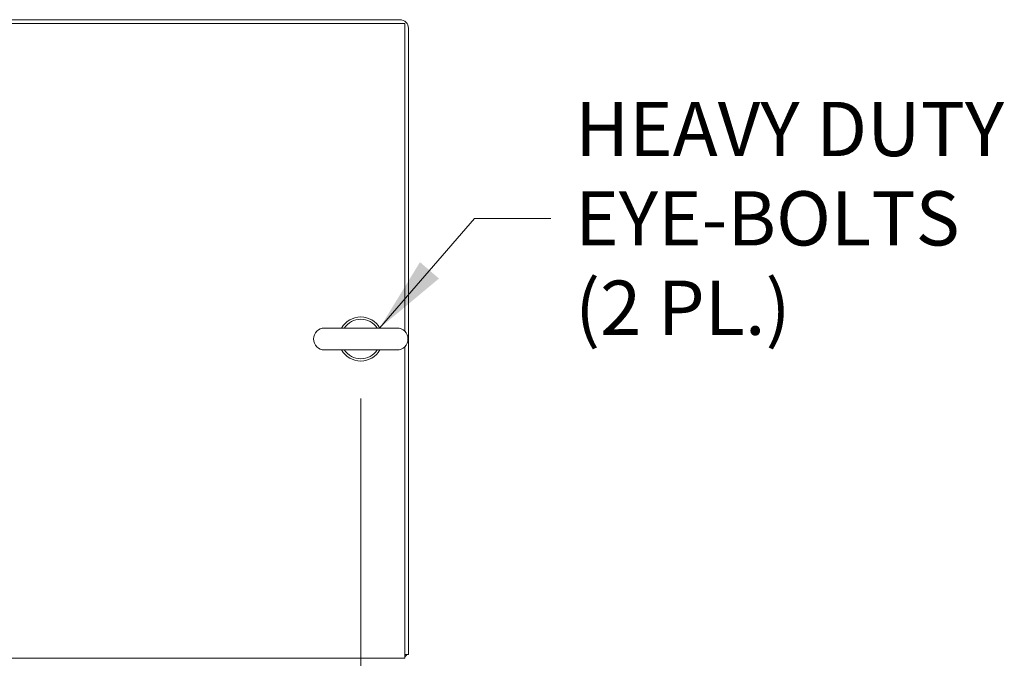
# Model space of a CAD drawing. Units: inches. Extents: x 17 to 356, y 7 to 222.
# Drawn here: x 176 to 204, y 204 to 222 of the extents above; entities that cross this region are included whole.
import ezdxf

# ---------------------------------------------------------------- set-up
doc = ezdxf.new("R2010")
doc.units = ezdxf.units.IN
doc.header["$LTSCALE"] = 22
doc.header["$MEASUREMENT"] = 0
for name, color, linetype, lineweight in [('Dimension (ANSI)', 7, 'Continuous', 5), ('Symbol (ANSI)', 7, 'Continuous', 5), ('Visible (ANSI)', 7, 'Continuous', 5)]:
    doc.layers.add(name, color=color, linetype=linetype, lineweight=lineweight)
doc.styles.add('ROMANS', font='tahoma.ttf')
doc.dimstyles.new('Default (ANSI)', dxfattribs={"dimscale": 22, "dimtxt": 0.07, "dimasz": 0.098425, "dimexe": 0.125, "dimexo": 0.0625, "dimgap": 0.031496, "dimtad": 0, "dimtih": 1, "dimtoh": 1, "dimrnd": 1e-08, "dimzin": 0, "dimdsep": 46, "dimtxsty": 'ROMANS', "dimcen": 0.09, "dimdle": 0.393701, "dimclrd": 256, "dimclre": 256, "dimclrt": 256, "dimadec": 0, "dimazin": 0, "dimtfac": 1.428571, "dimtofl": 0, "dimtmove": 0, "dimatfit": 3, "dimfxl": 1, "dimtolj": 1, "dimtzin": 0, "dimlwd": -1, "dimlwe": -1, "dimarcsym": 0})
doc.dimstyles.new('Default (ANSI)$7', dxfattribs={"dimscale": 22, "dimtxt": 0.07, "dimasz": 0.098425, "dimexe": 0.125, "dimexo": 0.0625, "dimgap": 0.031496, "dimtad": 0, "dimtih": 1, "dimtoh": 1, "dimrnd": 1e-08, "dimzin": 0, "dimdsep": 46, "dimtxsty": 'ROMANS', "dimcen": 0.09, "dimdle": 0.393701, "dimclrd": 256, "dimclre": 256, "dimclrt": 256, "dimadec": 0, "dimazin": 0, "dimtfac": 1.428571, "dimtofl": 0, "dimtmove": 0, "dimatfit": 3, "dimfxl": 1, "dimtolj": 1, "dimtzin": 0, "dimlwd": -1, "dimlwe": -1, "dimarcsym": 0})

# ---------------------------------------------------------------- blocks, each defined once
blk = doc.blocks.new('*D17')
at = {"layer": 'Defpoints', "color": 0, "transparency": 16777216}
for p in [(164.214, 212.915), (185.631, 212.915), (185.631, 195.453)]:
    blk.add_point(p, dxfattribs=at)
at = {"layer": 'Dimension (ANSI)', "transparency": 16777216}
for p, q in [((164.214, 211.54), (164.214, 192.703)), ((185.631, 211.54), (185.631, 192.703)), ((166.379, 195.453), (171.699, 195.453)), ((183.465, 195.453), (178.145, 195.453))]:
    blk.add_line(p, q, dxfattribs=at)
for points in [[(166.379, 195.814), (166.379, 195.092), (164.214, 195.453)], [(183.465, 195.814), (183.465, 195.092), (185.631, 195.453)]]:
    blk.add_solid(points, dxfattribs=at)
at = {"layer": 'Dimension (ANSI)', "transparency": 16777216, "insert": (172.392, 196.239), "char_height": 1.54, "attachment_point": 1, "style": 'ROMANS'}
blk.add_mtext('\\A1;21.42', dxfattribs=at)

msp = doc.modelspace()

# ---------------------------------------------------------------- linework, layer by layer
at = {"layer": 'Visible (ANSI)'}
for p, q in [((162.9636, 222.1838), (186.8806, 222.1838)), ((163.1043, 222.2878), (186.74, 222.2878)), ((186.8806, 222.1838), (186.8806, 213.4437)), ((186.9846, 204.2668), (186.9846, 222.0431)), ((186.6606, 213.5353), (184.6006, 213.5353)), ((184.6006, 212.9153), (186.6606, 212.9153)), ((186.8806, 213.0069), (186.8806, 204.4074)), ((186.8806, 204.1628), (186.8806, 204.4074)), ((186.8806, 204.2668), (186.9846, 204.2668)), ((186.8806, 204.1628), (162.9636, 204.1628))]:
    msp.add_line(p, q, dxfattribs=at)
for centre, radius, start, end in [((186.74, 222.0431), 0.2446, 0, 90), ((185.6306, 213.2253), 0.625, 29.73571, 150.26429), ((185.6306, 213.2253), 0.56, 33.61237, 146.38763), ((184.6006, 213.2253), 0.31, 90, 270), ((186.6606, 213.2253), 0.31, 270, 90), ((185.6306, 213.2253), 0.625, 209.73571, 330.26429), ((185.6306, 213.2253), 0.56, 213.61237, 326.38763), ((186.74, 204.4074), 0.2446, 305.08979, 324.91021)]:
    msp.add_arc(centre, radius, start, end, dxfattribs=at)

# ---------------------------------------------------------------- texts
at = {"layer": 'Symbol (ANSI)', "insert": (191.7125, 216.6493), "char_height": 1.54, "width": 12.342464, "attachment_point": 4, "line_spacing_factor": 0.987884, "style": 'ROMANS'}
msp.add_mtext('\\fTahoma|b0|i0;HEAVY DUTY\\P\\fTahoma|b0|i0;EYE-BOLTS\\P\\fTahoma|b0|i0;(2 PL.)', dxfattribs=at)

# ---------------------------------------------------------------- dimensions: what is measured, and where the dimension line sits
at = {"layer": 'Dimension (ANSI)'}
dim = msp.add_linear_dim(base=(185.6306, 195.453), p1=(164.2136, 212.9153), p2=(185.6306, 212.9153), angle=180, dimstyle='Default (ANSI)', override={"dimgap": 0.031496, "dimtih": 0, "dimtoh": 0, "dimdec": 2, "dimtol": 0, "dimlim": 0, "dimtp": 0, "dimtm": 0, "dimtdec": 2, "dimatfit": 1}, dxfattribs=at)
dim.commit()
dim.dimension.update_dxf_attribs({"geometry": '*D17', "text_midpoint": (174.9221, 195.453), "dimtype": 160})

# ---------------------------------------------------------------- leaders
at = {"layer": 'Symbol (ANSI)', "annotation_type": 0, "has_hookline": 1, "hookline_direction": 0, "text_width": 12.1752}
msp.add_leader([(186.165, 213.5353), (188.8542, 216.6493), (191.0195, 216.6493)], dimstyle='Default (ANSI)$7', override={"dimtad": 0}, dxfattribs=at)

doc.saveas('drawing.dxf')
